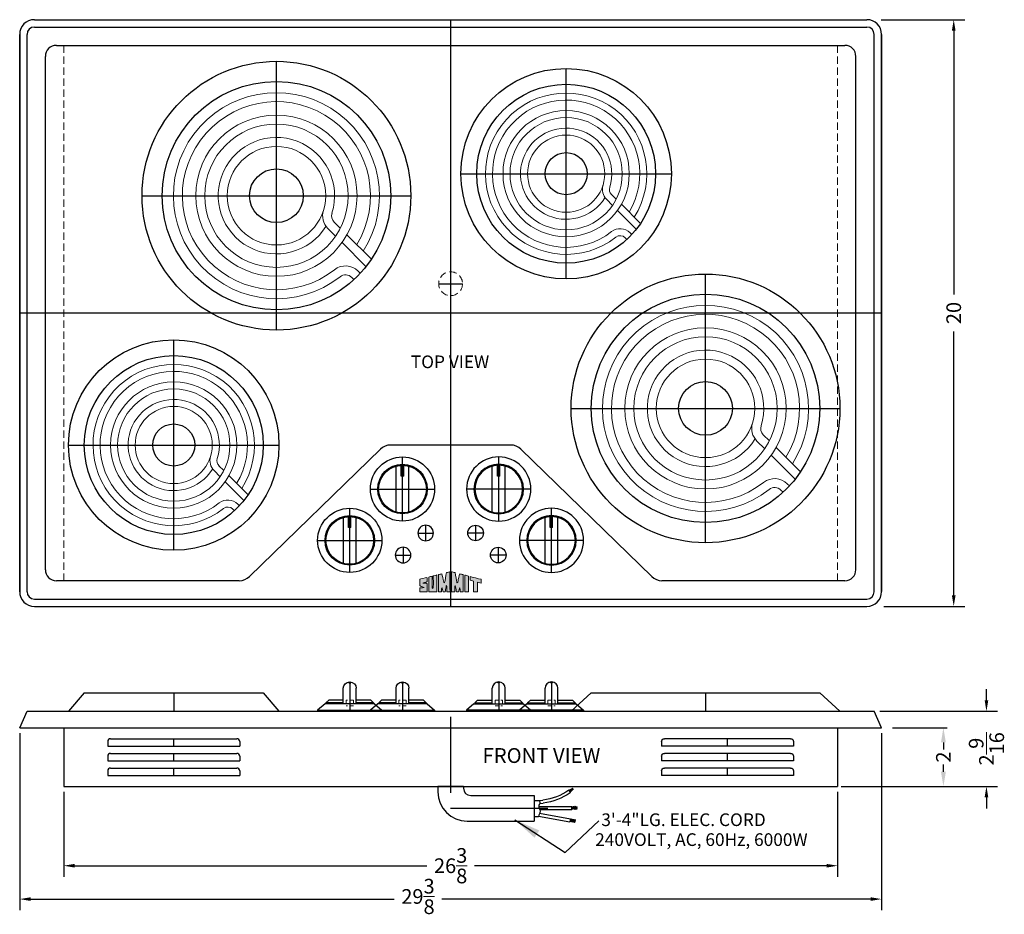
# Model space of a CAD drawing. Extents: x 67.2 to 100.7, y 76.2 to 106.7.
import ezdxf

# ---------------------------------------------------------------- set-up
doc = ezdxf.new("R2010")
doc.units = 0
doc.header["$MEASUREMENT"] = 0
doc.linetypes.add('CENTER2', pattern=[1.125, 0.75, -0.125, 0.125, -0.125])
doc.linetypes.add('HIDDEN', pattern=[0.375, 0.25, -0.125])
doc.layers.get('0').update_dxf_attribs({"linetype": 'CONTINUOUS'})
doc.layers.get('Defpoints').update_dxf_attribs({"color": 150, "linetype": 'CONTINUOUS'})
for name, color, linetype, lineweight in [('AM_5', 8, 'CONTINUOUS', 15), ('CENTER', 7, 'CENTER2', 9), ('HIDDEN 0.1M', 8, 'HIDDEN', 15), ('STOVE & SINK', 1, 'CONTINUOUS', 15)]:
    doc.layers.add(name, color=color, linetype=linetype, lineweight=lineweight)
doc.layers.add('Layer 1', color=7, linetype='CONTINUOUS')
doc.layers.add('OBJECT', color=7, linetype='CONTINUOUS')
doc.styles.get("Standard").update_dxf_attribs({"font": 'arial.ttf', "height": 0.5})
doc.dimstyles.new('Fraction-1&HTO12', dxfattribs={"dimscale": 5, "dimtxt": 0.18, "dimasz": 0.18, "dimexe": 0.125, "dimexo": 0.0625, "dimgap": 0.09, "dimtad": 0, "dimdec": 3, "dimzin": 3, "dimdsep": 46, "dimlunit": 5, "dimtxsty": 'Standard', "dimcen": 0.09, "dimdle": 0.125, "dimadec": 0, "dimazin": 0, "dimtfac": 1, "dimtdec": 3, "dimtofl": 0, "dimtmove": 2, "dimatfit": 3, "dimfxl": 0.125, "dimtolj": 1, "dimtzin": 0, "dimarcsym": 0})
doc.dimstyles.new('Fraction-1&HTO12$0', dxfattribs={"dimscale": 4, "dimtxt": 0.18, "dimasz": 0.18, "dimexe": 0.125, "dimexo": 0.0625, "dimgap": 0.09, "dimtad": 0, "dimdec": 4, "dimzin": 3, "dimdsep": 46, "dimlunit": 5, "dimtxsty": 'Standard', "dimcen": 0.09, "dimdle": 0.125, "dimadec": 0, "dimazin": 0, "dimtfac": 1, "dimtdec": 4, "dimtofl": 0, "dimtmove": 2, "dimatfit": 3, "dimfxl": 1, "dimtolj": 1, "dimtzin": 0, "dimarcsym": 0})

# ---------------------------------------------------------------- blocks, each defined once
blk = doc.blocks.new('*D8')
at = {"layer": 'AM_5', "color": 0, "lineweight": -2, "transparency": 16777216}
for p, q in [((96.903, 82.519), (98.768, 82.519)), ((98.643, 82.019), (98.643, 81.775)), ((98.643, 81.019), (98.643, 81.264)), ((95.161, 80.519), (98.768, 80.519))]:
    blk.add_line(p, q, dxfattribs=at)
at = {"layer": 'AM_5', "color": 0, "transparency": 16777216}
for points in [[(98.56, 82.019), (98.727, 82.019), (98.643, 82.519)], [(98.56, 81.019), (98.727, 81.019), (98.643, 80.519)]]:
    blk.add_solid(points, dxfattribs=at)
at = {"layer": 'Defpoints', "color": 0, "transparency": 16777216}
for p in [(96.841, 82.519), (95.099, 80.519), (98.643, 80.519)]:
    blk.add_point(p, dxfattribs=at)
at = {"layer": 'AM_5', "color": 0, "transparency": 16777216, "insert": (98.643, 81.519), "char_height": 0.5, "attachment_point": 5, "rotation": 90}
blk.add_mtext('\\A1;2', dxfattribs=at)
blk = doc.blocks.new('*D9')
at = {"layer": 'AM_5', "color": 0, "lineweight": -2, "ltscale": 0.5, "transparency": 16777216}
for p, q in [((96.527, 106.656), (99.37, 106.656)), ((98.995, 106.281), (98.995, 97.288)), ((98.995, 87.031), (98.995, 96.025)), ((96.611, 86.656), (99.37, 86.656))]:
    blk.add_line(p, q, dxfattribs=at)
at = {"layer": 'AM_5', "color": 0, "ltscale": 0.5, "transparency": 16777216}
for points in [[(98.933, 106.281), (99.058, 106.281), (98.995, 106.656)], [(98.933, 87.031), (99.058, 87.031), (98.995, 86.656)]]:
    blk.add_solid(points, dxfattribs=at)
at = {"layer": 'Defpoints', "color": 0, "ltscale": 0.5, "transparency": 16777216}
for p in [(96.339, 106.656), (96.424, 86.656), (98.995, 86.656)]:
    blk.add_point(p, dxfattribs=at)
at = {"layer": 'AM_5', "color": 0, "ltscale": 0.5, "transparency": 16777216, "insert": (98.995, 96.656), "char_height": 0.5, "attachment_point": 5, "rotation": 90}
blk.add_mtext('\\A1;20', dxfattribs=at)
blk = doc.blocks.new('*D10')
at = {"layer": 'AM_5', "color": 0, "lineweight": -2, "ltscale": 0.5, "transparency": 16777216}
for p, q in [((67.16, 82.332), (67.16, 76.302)), ((96.535, 82.332), (96.535, 76.302)), ((67.535, 76.677), (79.923, 76.677)), ((96.16, 76.677), (81.548, 76.677))]:
    blk.add_line(p, q, dxfattribs=at)
at = {"layer": 'AM_5', "color": 0, "ltscale": 0.5, "transparency": 16777216}
for points in [[(67.535, 76.74), (67.535, 76.615), (67.16, 76.677)], [(96.16, 76.74), (96.16, 76.615), (96.535, 76.677)]]:
    blk.add_solid(points, dxfattribs=at)
at = {"layer": 'Defpoints', "color": 0, "ltscale": 0.5, "transparency": 16777216}
for p in [(67.16, 82.519), (96.535, 82.519), (96.535, 76.677)]:
    blk.add_point(p, dxfattribs=at)
at = {"layer": 'AM_5', "color": 0, "ltscale": 0.5, "transparency": 16777216, "insert": (80.735, 76.767), "char_height": 0.5, "attachment_point": 5}
blk.add_mtext('\\A1;29{\\H1x;\\S3/8;}', dxfattribs=at)
blk = doc.blocks.new('*D24')
at = {"layer": 'AM_5', "color": 0, "lineweight": -2, "ltscale": 0.5, "transparency": 16777216}
for p, q in [((68.66, 80.332), (68.66, 77.44)), ((95.035, 80.332), (95.035, 77.44)), ((69.035, 77.815), (81.035, 77.815)), ((94.66, 77.815), (82.661, 77.815))]:
    blk.add_line(p, q, dxfattribs=at)
at = {"layer": 'AM_5', "color": 0, "ltscale": 0.5, "transparency": 16777216}
for points in [[(69.035, 77.877), (69.035, 77.752), (68.66, 77.815)], [(94.66, 77.877), (94.66, 77.752), (95.035, 77.815)]]:
    blk.add_solid(points, dxfattribs=at)
at = {"layer": 'Defpoints', "color": 0, "ltscale": 0.5, "transparency": 16777216}
for p in [(68.66, 80.519), (95.035, 80.519), (95.035, 77.815)]:
    blk.add_point(p, dxfattribs=at)
at = {"layer": 'AM_5', "color": 0, "ltscale": 0.5, "transparency": 16777216, "insert": (81.848, 77.815), "char_height": 0.5, "attachment_point": 5}
blk.add_mtext('\\A1;26{\\H1x;\\S3/8;}', dxfattribs=at)
blk = doc.blocks.new('*D25')
at = {"layer": 'AM_5', "color": 0, "lineweight": -2, "ltscale": 0.5, "transparency": 16777216}
for p, q in [((100.11, 83.457), (100.11, 83.832)), ((96.473, 83.082), (100.485, 83.082)), ((95.223, 80.519), (100.485, 80.519)), ((100.11, 80.144), (100.11, 79.769))]:
    blk.add_line(p, q, dxfattribs=at)
at = {"layer": 'AM_5', "color": 0, "ltscale": 0.5, "transparency": 16777216}
for points in [[(100.048, 83.457), (100.173, 83.457), (100.11, 83.082)], [(100.048, 80.144), (100.173, 80.144), (100.11, 80.519)]]:
    blk.add_solid(points, dxfattribs=at)
at = {"layer": 'Defpoints', "color": 0, "ltscale": 0.5, "transparency": 16777216}
for p in [(96.285, 83.082), (100.11, 83.082), (95.035, 80.519)]:
    blk.add_point(p, dxfattribs=at)
at = {"layer": 'AM_5', "color": 0, "ltscale": 0.5, "transparency": 16777216, "insert": (100.11, 81.8), "char_height": 0.5, "attachment_point": 5, "rotation": 90}
blk.add_mtext('\\A1;2{\\H1x;\\S9/16;}', dxfattribs=at)
blk = doc.blocks.new('KNOB CR430ss COOKTOP (TV)')
at = {"layer": 'CENTER', "ltscale": 0.25}
blk.add_line((-0.04, 0.44), (0.04, 0.44), dxfattribs=at)
at = {"layer": 'Defpoints'}
for p, q in [((0, -1.094), (0, 1.094)), ((-1.094, 0), (1.094, 0))]:
    blk.add_line(p, q, dxfattribs=at)
at = {"layer": 'Layer 1', "ltscale": 0.5}
for p, q in [((-0.219, -0.782), (-0.219, 0.782)), ((0.219, -0.782), (0.219, 0.782))]:
    blk.add_line(p, q, dxfattribs=at)
for radius in [0.844, 0.813]:
    blk.add_circle((0, 0), radius, dxfattribs=at)
at = {"layer": 'OBJECT', "ltscale": 0.125}
for p, q in [((-0.04, 0.44), (-0.04, 0.812)), ((0.04, 0.44), (0.04, 0.812))]:
    blk.add_line(p, q, dxfattribs=at)
at = {"layer": 'OBJECT', "ltscale": 0.5}
blk.add_circle((0, 0), 1.094, dxfattribs=at)
blk = doc.blocks.new('LIGHT (TV)')
at = {"layer": 'Defpoints'}
for p, q in [((0.265625, 0), (-0.265625, 0)), ((0, 0.265625), (0, -0.265625))]:
    blk.add_line(p, q, dxfattribs=at)
at = {"layer": 'OBJECT', "ltscale": 0.5}
blk.add_circle((0, 0), 0.265625, dxfattribs=at)
blk = doc.blocks.new('block 7')
at = {"layer": 'OBJECT', "ltscale": 0.5}
h = blk.add_hatch(color=256, dxfattribs=at)
h.dxf.hatch_style = 1
edge = h.paths.add_edge_path()
edge.add_spline(control_points=[(1.041, 0.977), (1.041, 0.977), (1.041, -0.007), (1.041, -0.007), (1.1, -0.007), (1.159, -0.006), (1.218, -0.006)], knot_values=[9, 9, 9, 9, 10, 10, 10, 11, 11, 11, 11], degree=3, periodic=0)
edge.add_spline(control_points=[(1.218, -0.006), (1.218, 0.056), (1.216, 0.213), (1.226, 0.231)], knot_values=[8, 8, 8, 8, 9, 9, 9, 9], degree=3, periodic=0)
edge.add_spline(control_points=[(1.226, 0.231), (1.254, 0.243), (1.291, 0.032), (1.302, -0.008)], knot_values=[7, 7, 7, 7, 8, 8, 8, 8], degree=3, periodic=0)
edge.add_spline(control_points=[(1.302, -0.008), (1.338, -0.007), (1.383, -0.008), (1.42, -0.008)], knot_values=[6, 6, 6, 6, 7, 7, 7, 7], degree=3, periodic=0)
edge.add_spline(control_points=[(1.42, -0.008), (1.439, 0.096), (1.451, 0.17), (1.476, 0.29)], knot_values=[5, 5, 5, 5, 6, 6, 6, 6], degree=3, periodic=0)
edge.add_spline(control_points=[(1.476, 0.29), (1.484, 0.329), (1.489, 0.363), (1.502, 0.358)], knot_values=[4, 4, 4, 4, 5, 5, 5, 5], degree=3, periodic=0)
edge.add_spline(control_points=[(1.502, 0.358), (1.518, 0.351), (1.511, 0.3), (1.513, 0.277)], knot_values=[3, 3, 3, 3, 4, 4, 4, 4], degree=3, periodic=0)
edge.add_spline(control_points=[(1.513, 0.277), (1.513, 0.277), (1.51, 0.071), (1.511, -0.007)], knot_values=[2, 2, 2, 2, 3, 3, 3, 3], degree=3, periodic=0)
edge.add_spline(control_points=[(1.511, -0.007), (1.511, -0.007), (1.668, -0.008), (1.697, -0.007)], knot_values=[1, 1, 1, 1, 2, 2, 2, 2], degree=3, periodic=0)
edge.add_spline(control_points=[(1.697, -0.007), (1.697, 0.018), (1.696, 1.144), (1.696, 1.144)], knot_values=[0, 0, 0, 0, 1, 1, 1, 1], degree=3, periodic=0)
edge.add_spline(control_points=[(1.696, 1.144), (1.664, 1.136), (1.566, 1.11), (1.493, 1.092)], knot_values=[16, 16, 16, 16, 17, 17, 17, 17], degree=3, periodic=0)
edge.add_spline(control_points=[(1.493, 1.092), (1.464, 0.914), (1.407, 0.597), (1.4, 0.563)], knot_values=[15, 15, 15, 15, 16, 16, 16, 16], degree=3, periodic=0)
edge.add_spline(control_points=[(1.4, 0.563), (1.395, 0.541), (1.393, 0.512), (1.376, 0.513)], knot_values=[14, 14, 14, 14, 15, 15, 15, 15], degree=3, periodic=0)
edge.add_spline(control_points=[(1.376, 0.513), (1.353, 0.514), (1.343, 0.583), (1.332, 0.626)], knot_values=[13, 13, 13, 13, 14, 14, 14, 14], degree=3, periodic=0)
edge.add_spline(control_points=[(1.332, 0.626), (1.321, 0.675), (1.259, 0.921), (1.234, 1.025)], knot_values=[12, 12, 12, 12, 13, 13, 13, 13], degree=3, periodic=0)
edge.add_spline(control_points=[(1.234, 1.025), (1.164, 1.008), (1.111, 0.994), (1.041, 0.977)], knot_values=[11, 11, 11, 11, 12, 12, 12, 12], degree=3, periodic=0)
h = blk.add_hatch(color=256, dxfattribs=at)
h.dxf.hatch_style = 1
edge = h.paths.add_edge_path()
edge.add_spline(control_points=[(1.983, 0.358), (1.996, 0.363), (2.001, 0.329), (2.009, 0.29)], knot_values=[6, 6, 6, 6, 7, 7, 7, 7], degree=3, periodic=0)
edge.add_spline(control_points=[(2.009, 0.29), (2.034, 0.17), (2.046, 0.096), (2.065, -0.008)], knot_values=[5, 5, 5, 5, 6, 6, 6, 6], degree=3, periodic=0)
edge.add_spline(control_points=[(2.065, -0.008), (2.102, -0.008), (2.147, -0.007), (2.184, -0.008)], knot_values=[4, 4, 4, 4, 5, 5, 5, 5], degree=3, periodic=0)
edge.add_spline(control_points=[(2.184, -0.008), (2.194, 0.032), (2.231, 0.243), (2.259, 0.231)], knot_values=[3, 3, 3, 3, 4, 4, 4, 4], degree=3, periodic=0)
edge.add_spline(control_points=[(2.259, 0.231), (2.269, 0.213), (2.267, 0.056), (2.267, -0.006)], knot_values=[2, 2, 2, 2, 3, 3, 3, 3], degree=3, periodic=0)
edge.add_spline(control_points=[(2.267, -0.006), (2.326, -0.006), (2.385, -0.007), (2.444, -0.007)], knot_values=[1, 1, 1, 1, 2, 2, 2, 2], degree=3, periodic=0)
edge.add_spline(control_points=[(2.444, -0.007), (2.444, -0.007), (2.444, 0.977), (2.444, 0.977)], knot_values=[0, 0, 0, 0, 1, 1, 1, 1], degree=3, periodic=0)
edge.add_spline(control_points=[(2.444, 0.977), (2.374, 0.994), (2.322, 1.008), (2.251, 1.025)], knot_values=[16, 16, 16, 16, 17, 17, 17, 17], degree=3, periodic=0)
edge.add_spline(control_points=[(2.251, 1.025), (2.226, 0.921), (2.164, 0.675), (2.153, 0.626)], knot_values=[15, 15, 15, 15, 16, 16, 16, 16], degree=3, periodic=0)
edge.add_spline(control_points=[(2.153, 0.626), (2.142, 0.583), (2.132, 0.514), (2.109, 0.513)], knot_values=[14, 14, 14, 14, 15, 15, 15, 15], degree=3, periodic=0)
edge.add_spline(control_points=[(2.109, 0.513), (2.092, 0.512), (2.09, 0.541), (2.085, 0.563)], knot_values=[13, 13, 13, 13, 14, 14, 14, 14], degree=3, periodic=0)
edge.add_spline(control_points=[(2.085, 0.563), (2.078, 0.597), (2.021, 0.914), (1.992, 1.092)], knot_values=[12, 12, 12, 12, 13, 13, 13, 13], degree=3, periodic=0)
edge.add_spline(control_points=[(1.992, 1.092), (1.919, 1.11), (1.821, 1.136), (1.789, 1.144)], knot_values=[11, 11, 11, 11, 12, 12, 12, 12], degree=3, periodic=0)
edge.add_spline(control_points=[(1.789, 1.144), (1.789, 1.144), (1.788, 0.018), (1.788, -0.007)], knot_values=[10, 10, 10, 10, 11, 11, 11, 11], degree=3, periodic=0)
edge.add_spline(control_points=[(1.788, -0.007), (1.817, -0.008), (1.974, -0.007), (1.974, -0.007)], knot_values=[9.00001, 9.00001, 9.00001, 9.00001, 10, 10, 10, 10], degree=3, periodic=0)
edge.add_spline(control_points=[(1.974, -0.007), (1.975, 0.071), (1.972, 0.277), (1.972, 0.277)], knot_values=[8, 8, 8, 8, 9, 9, 9, 9], degree=3, periodic=0)
edge.add_spline(control_points=[(1.972, 0.277), (1.974, 0.3), (1.967, 0.351), (1.983, 0.358)], knot_values=[7, 7, 7, 7, 8, 8, 8, 8], degree=3, periodic=0)
h = blk.add_hatch(color=256, dxfattribs=at)
h.dxf.hatch_style = 1
edge = h.paths.add_edge_path()
edge.add_spline(control_points=[(0.19, 0.484), (0.1, 0.484), (0.179, 0.505), (0.194, 0.51)], knot_values=[17, 17, 17, 17, 18, 18, 18, 18], degree=3, periodic=0)
edge.add_spline(control_points=[(0.194, 0.51), (0.221, 0.519), (0.259, 0.53), (0.288, 0.539)], knot_values=[16, 16, 16, 16, 17, 17, 17, 17], degree=3, periodic=0)
edge.add_spline(control_points=[(0.288, 0.539), (0.314, 0.548), (0.341, 0.557), (0.373, 0.568)], knot_values=[15, 15, 15, 15, 16, 16, 16, 16], degree=3, periodic=0)
edge.add_spline(control_points=[(0.373, 0.568), (0.399, 0.582), (0.398, 0.61), (0.398, 0.622)], knot_values=[14, 14, 14, 14, 15, 15, 15, 15], degree=3, periodic=0)
edge.add_spline(control_points=[(0.398, 0.622), (0.397, 0.675), (0.398, 0.727), (0.398, 0.757)], knot_values=[13, 13, 13, 13, 14, 14, 14, 14], degree=3, periodic=0)
edge.add_spline(control_points=[(0.398, 0.757), (0.397, 0.794), (0.401, 0.823), (0.342, 0.807)], knot_values=[12, 12, 12, 12, 13, 13, 13, 13], degree=3, periodic=0)
edge.add_spline(control_points=[(0.342, 0.807), (0.337, 0.805), (-0.018, 0.719), (-0.018, 0.711)], knot_values=[11, 11, 11, 11, 12, 12, 12, 12], degree=3, periodic=0)
edge.add_spline(control_points=[(-0.018, 0.711), (-0.018, 0.711), (-0.018, 0.392), (-0.018, 0.392)], knot_values=[10.00001, 10.00001, 10.00001, 10.00001, 11, 11, 11, 11], degree=3, periodic=0)
edge.add_spline(control_points=[(-0.018, 0.392), (-0.018, 0.359), (-0.021, 0.345), (-0.004, 0.336)], knot_values=[9, 9, 9, 9, 10, 10, 10, 10], degree=3, periodic=0)
edge.add_spline(control_points=[(-0.004, 0.336), (0.025, 0.325), (0.107, 0.289), (0.142, 0.276)], knot_values=[8, 8, 8, 8, 9, 9, 9, 9], degree=3, periodic=0)
edge.add_spline(control_points=[(0.142, 0.276), (0.197, 0.258), (0.249, 0.237), (0.237, 0.237)], knot_values=[7, 7, 7, 7, 8, 8, 8, 8], degree=3, periodic=0)
edge.add_spline(control_points=[(0.237, 0.237), (0.219, 0.237), (0.036, 0.236), (0.002, 0.236)], knot_values=[6, 6, 6, 6, 7, 7, 7, 7], degree=3, periodic=0)
edge.add_spline(control_points=[(0.002, 0.236), (-0.013, 0.234), (-0.015, 0.221), (-0.016, 0.206)], knot_values=[5, 5, 5, 5, 6, 6, 6, 6], degree=3, periodic=0)
edge.add_spline(control_points=[(-0.016, 0.206), (-0.016, 0.128), (-0.018, -0.006), (-0.017, -0.006)], knot_values=[4, 4, 4, 4, 5, 5, 5, 5], degree=3, periodic=0)
edge.add_spline(control_points=[(-0.017, -0.006), (-0.017, -0.006), (0.396, -0.008), (0.396, -0.007)], knot_values=[3, 3, 3, 3, 4, 4, 4, 4], degree=3, periodic=0)
edge.add_spline(control_points=[(0.396, -0.007), (0.396, -0.006), (0.398, 0.276), (0.398, 0.38)], knot_values=[2, 2, 2, 2, 3, 3, 3, 3], degree=3, periodic=0)
edge.add_spline(control_points=[(0.398, 0.38), (0.398, 0.394), (0.398, 0.422), (0.398, 0.432)], knot_values=[1, 1, 1, 1, 2, 2, 2, 2], degree=3, periodic=0)
edge.add_spline(control_points=[(0.398, 0.432), (0.398, 0.443), (0.402, 0.465), (0.39, 0.477)], knot_values=[0, 0, 0, 0, 1, 1, 1, 1], degree=3, periodic=0)
edge.add_spline(control_points=[(0.39, 0.477), (0.38, 0.487), (0.361, 0.485), (0.343, 0.485)], knot_values=[19, 19, 19, 19, 20, 20, 20, 20], degree=3, periodic=0)
edge.add_spline(control_points=[(0.343, 0.485), (0.327, 0.486), (0.214, 0.484), (0.19, 0.484)], knot_values=[18, 18, 18, 18, 19, 19, 19, 19], degree=3, periodic=0)
h = blk.add_hatch(color=256, dxfattribs=at)
h.dxf.hatch_style = 1
edge = h.paths.add_edge_path()
edge.add_spline(control_points=[(0.687, 0.298), (0.687, 0.397), (0.683, 0.82), (0.684, 0.89)], knot_values=[5, 5, 5, 5, 6, 6, 6, 6], degree=3, periodic=0)
edge.add_spline(control_points=[(0.684, 0.89), (0.622, 0.874), (0.553, 0.855), (0.488, 0.839)], knot_values=[4, 4, 4, 4, 5, 5, 5, 5], degree=3, periodic=0)
edge.add_spline(control_points=[(0.488, 0.839), (0.488, 0.687), (0.486, -0.006), (0.486, -0.006)], knot_values=[3, 3, 3, 3, 4, 4, 4, 4], degree=3, periodic=0)
edge.add_spline(control_points=[(0.486, -0.006), (0.486, -0.008), (0.946, -0.009), (0.946, -0.007)], knot_values=[2, 2, 2, 2, 3, 3, 3, 3], degree=3, periodic=0)
edge.add_spline(control_points=[(0.946, -0.007), (0.946, 0.007), (0.95, 0.949), (0.95, 0.957)], knot_values=[1, 1, 1, 1, 2, 2, 2, 2], degree=3, periodic=0)
edge.add_spline(control_points=[(0.95, 0.957), (0.95, 0.959), (0.75, 0.906), (0.749, 0.906)], knot_values=[0, 0, 0, 0, 1, 1, 1, 1], degree=3, periodic=0)
edge.add_spline(control_points=[(0.749, 0.906), (0.751, 0.77), (0.75, 0.4), (0.75, 0.298)], knot_values=[8, 8, 8, 8, 9, 9, 9, 9], degree=3, periodic=0)
edge.add_spline(control_points=[(0.75, 0.298), (0.75, 0.266), (0.75, 0.193), (0.718, 0.195)], knot_values=[7, 7, 7, 7, 8, 8, 8, 8], degree=3, periodic=0)
edge.add_spline(control_points=[(0.718, 0.195), (0.683, 0.197), (0.687, 0.266), (0.687, 0.298)], knot_values=[6, 6, 6, 6, 7, 7, 7, 7], degree=3, periodic=0)
h = blk.add_hatch(color=256, dxfattribs=at)
h.dxf.hatch_style = 1
edge = h.paths.add_edge_path()
edge.add_spline(control_points=[(2.537, 0.854), (2.537, 0.854), (2.537, -0.007), (2.537, -0.007), (2.537, -0.009), (2.749, -0.008), (2.749, -0.007)], knot_values=[1, 1, 1, 1, 2, 2, 2, 3, 3, 3, 3], degree=3, periodic=0)
edge.add_spline(control_points=[(2.749, -0.007), (2.748, -0.007), (2.75, 0.807), (2.75, 0.897)], knot_values=[0, 0, 0, 0, 1, 1, 1, 1], degree=3, periodic=0)
edge.add_spline(control_points=[(2.75, 0.897), (2.701, 0.911), (2.56, 0.945), (2.537, 0.951)], knot_values=[4, 4, 4, 4, 5, 5, 5, 5], degree=3, periodic=0)
edge.add_spline(control_points=[(2.537, 0.951), (2.537, 0.951), (2.537, 0.897), (2.537, 0.854)], knot_values=[3, 3, 3, 3, 4, 4, 4, 4], degree=3, periodic=0)
h = blk.add_hatch(color=256, dxfattribs=at)
h.dxf.hatch_style = 1
edge = h.paths.add_edge_path()
edge.add_spline(control_points=[(3.038, 0.601), (3.038, 0.601), (3.039, -0.002), (3.039, -0.007)], knot_values=[4, 4, 4, 4, 5, 5, 5, 5], degree=3, periodic=0)
edge.add_spline(control_points=[(3.039, -0.007), (3.039, -0.007), (3.25, -0.008), (3.25, -0.008)], knot_values=[3.00001, 3.00001, 3.00001, 3.00001, 4, 4, 4, 4], degree=3, periodic=0)
edge.add_spline(control_points=[(3.25, -0.008), (3.25, -0.008), (3.25, 0.131), (3.25, 0.269)], knot_values=[2.5, 2.5, 2.5, 2.5, 3, 3, 3, 3], degree=3, periodic=0)
edge.add_spline(control_points=[(3.25, 0.269), (3.25, 0.408), (3.25, 0.546), (3.25, 0.546)], knot_values=[2, 2, 2, 2, 2.5, 2.5, 2.5, 2.5], degree=3, periodic=0)
edge.add_spline(control_points=[(3.25, 0.546), (3.25, 0.546), (3.46, 0.492), (3.46, 0.492)], knot_values=[1.00001, 1.00001, 1.00001, 1.00001, 1.99999, 1.99999, 1.99999, 1.99999], degree=3, periodic=0)
edge.add_spline(control_points=[(3.46, 0.492), (3.46, 0.557), (3.46, 0.675), (3.46, 0.711)], knot_values=[0, 0, 0, 0, 1, 1, 1, 1], degree=3, periodic=0)
edge.add_spline(control_points=[(3.46, 0.711), (3.334, 0.743), (2.944, 0.844), (2.835, 0.874)], knot_values=[7, 7, 7, 7, 8, 8, 8, 8], degree=3, periodic=0)
edge.add_spline(control_points=[(2.835, 0.874), (2.835, 0.858), (2.835, 0.677), (2.835, 0.654)], knot_values=[6, 6, 6, 6, 7, 7, 7, 7], degree=3, periodic=0)
edge.add_spline(control_points=[(2.835, 0.654), (2.835, 0.654), (3.038, 0.601), (3.038, 0.601)], knot_values=[5.00001, 5.00001, 5.00001, 5.00001, 6, 6, 6, 6], degree=3, periodic=0)
at = {"layer": 'Layer 1', "lineweight": 0}
for points, knots in [([(1.696, 1.144), (1.696, 1.144), (1.697, 0.018), (1.697, -0.007), (1.668, -0.008), (1.511, -0.007), (1.511, -0.007), (1.51, 0.071), (1.513, 0.277), (1.513, 0.277), (1.511, 0.3), (1.518, 0.351), (1.502, 0.358), (1.489, 0.363), (1.484, 0.329), (1.476, 0.29), (1.451, 0.17), (1.439, 0.096), (1.42, -0.008), (1.383, -0.008), (1.338, -0.007), (1.302, -0.008), (1.291, 0.032), (1.254, 0.243), (1.226, 0.231), (1.216, 0.213), (1.218, 0.056), (1.218, -0.006), (1.159, -0.006), (1.1, -0.007), (1.041, -0.007), (1.041, -0.007), (1.041, 0.977), (1.041, 0.977), (1.111, 0.994), (1.164, 1.008), (1.234, 1.025), (1.259, 0.921), (1.321, 0.675), (1.332, 0.626), (1.343, 0.583), (1.353, 0.514), (1.376, 0.513), (1.393, 0.512), (1.395, 0.541), (1.4, 0.563), (1.407, 0.597), (1.464, 0.914), (1.493, 1.092), (1.566, 1.11), (1.664, 1.136), (1.696, 1.144)], [0, 0, 0, 0, 1, 1, 1, 2, 2, 2, 3, 3, 3, 4, 4, 4, 5, 5, 5, 6, 6, 6, 7, 7, 7, 8, 8, 8, 9, 9, 9, 10, 10, 10, 11, 11, 11, 12, 12, 12, 13, 13, 13, 14, 14, 14, 15, 15, 15, 16, 16, 16, 17, 17, 17, 17]), ([(2.444, 0.977), (2.444, 0.977), (2.444, -0.007), (2.444, -0.007), (2.385, -0.007), (2.326, -0.006), (2.267, -0.006), (2.267, 0.056), (2.269, 0.213), (2.259, 0.231), (2.231, 0.243), (2.194, 0.032), (2.184, -0.008), (2.147, -0.007), (2.102, -0.008), (2.065, -0.008), (2.046, 0.096), (2.034, 0.17), (2.009, 0.29), (2.001, 0.329), (1.996, 0.363), (1.983, 0.358), (1.967, 0.351), (1.974, 0.3), (1.972, 0.277), (1.972, 0.277), (1.975, 0.071), (1.974, -0.007), (1.974, -0.007), (1.817, -0.008), (1.788, -0.007), (1.788, 0.018), (1.789, 1.144), (1.789, 1.144), (1.821, 1.136), (1.919, 1.11), (1.992, 1.092), (2.021, 0.914), (2.078, 0.597), (2.085, 0.563), (2.09, 0.541), (2.092, 0.512), (2.109, 0.513), (2.132, 0.514), (2.142, 0.583), (2.153, 0.626), (2.164, 0.675), (2.226, 0.921), (2.251, 1.025), (2.322, 1.008), (2.374, 0.994), (2.444, 0.977)], [0, 0, 0, 0, 1, 1, 1, 2, 2, 2, 3, 3, 3, 4, 4, 4, 5, 5, 5, 6, 6, 6, 7, 7, 7, 8, 8, 8, 9, 9, 9, 10, 10, 10, 11, 11, 11, 12, 12, 12, 13, 13, 13, 14, 14, 14, 15, 15, 15, 16, 16, 16, 17, 17, 17, 17]), ([(0.39, 0.477), (0.402, 0.465), (0.398, 0.443), (0.398, 0.432), (0.398, 0.422), (0.398, 0.394), (0.398, 0.38), (0.398, 0.276), (0.396, -0.006), (0.396, -0.007), (0.396, -0.008), (-0.017, -0.006), (-0.017, -0.006), (-0.018, -0.006), (-0.016, 0.128), (-0.016, 0.206), (-0.015, 0.221), (-0.013, 0.234), (0.002, 0.236), (0.036, 0.236), (0.219, 0.237), (0.237, 0.237), (0.249, 0.237), (0.197, 0.258), (0.142, 0.276), (0.107, 0.289), (0.025, 0.325), (-0.004, 0.336), (-0.021, 0.345), (-0.018, 0.359), (-0.018, 0.392), (-0.018, 0.392), (-0.018, 0.711), (-0.018, 0.711), (-0.018, 0.719), (0.337, 0.805), (0.342, 0.807), (0.401, 0.823), (0.397, 0.794), (0.398, 0.757), (0.398, 0.727), (0.397, 0.675), (0.398, 0.622), (0.398, 0.61), (0.399, 0.582), (0.373, 0.568), (0.341, 0.557), (0.314, 0.548), (0.288, 0.539), (0.259, 0.53), (0.221, 0.519), (0.194, 0.51), (0.179, 0.505), (0.1, 0.484), (0.19, 0.484), (0.214, 0.484), (0.327, 0.486), (0.343, 0.485), (0.361, 0.485), (0.38, 0.487), (0.39, 0.477)], [0, 0, 0, 0, 1, 1, 1, 2, 2, 2, 3, 3, 3, 4, 4, 4, 5, 5, 5, 6, 6, 6, 7, 7, 7, 8, 8, 8, 9, 9, 9, 10, 10, 10, 11, 11, 11, 12, 12, 12, 13, 13, 13, 14, 14, 14, 15, 15, 15, 16, 16, 16, 17, 17, 17, 18, 18, 18, 19, 19, 19, 20, 20, 20, 20]), ([(0.749, 0.906), (0.75, 0.906), (0.95, 0.959), (0.95, 0.957), (0.95, 0.949), (0.946, 0.007), (0.946, -0.007), (0.946, -0.009), (0.486, -0.008), (0.486, -0.006), (0.486, -0.006), (0.488, 0.687), (0.488, 0.839), (0.553, 0.855), (0.622, 0.874), (0.684, 0.89), (0.683, 0.82), (0.687, 0.397), (0.687, 0.298), (0.687, 0.266), (0.683, 0.197), (0.718, 0.195), (0.75, 0.193), (0.75, 0.266), (0.75, 0.298), (0.75, 0.4), (0.751, 0.77), (0.749, 0.906)], [0, 0, 0, 0, 1, 1, 1, 2, 2, 2, 3, 3, 3, 4, 4, 4, 5, 5, 5, 6, 6, 6, 7, 7, 7, 8, 8, 8, 9, 9, 9, 9]), ([(2.75, 0.897), (2.75, 0.807), (2.748, -0.007), (2.749, -0.007), (2.749, -0.008), (2.537, -0.009), (2.537, -0.007), (2.537, -0.007), (2.537, 0.854), (2.537, 0.854), (2.537, 0.897), (2.537, 0.951), (2.537, 0.951), (2.56, 0.945), (2.701, 0.911), (2.75, 0.897)], [0, 0, 0, 0, 1, 1, 1, 2, 2, 2, 3, 3, 3, 4, 4, 4, 5, 5, 5, 5]), ([(3.46, 0.711), (3.46, 0.675), (3.46, 0.557), (3.46, 0.492), (3.46, 0.492), (3.25, 0.546), (3.25, 0.546), (3.25, 0.546), (3.25, -0.008), (3.25, -0.008), (3.25, -0.008), (3.039, -0.007), (3.039, -0.007), (3.039, -0.002), (3.038, 0.601), (3.038, 0.601), (3.038, 0.601), (2.835, 0.654), (2.835, 0.654), (2.835, 0.677), (2.835, 0.858), (2.835, 0.874), (2.944, 0.844), (3.334, 0.743), (3.46, 0.711)], [0, 0, 0, 0, 1, 1, 1, 2, 2, 2, 3, 3, 3, 4, 4, 4, 5, 5, 5, 6, 6, 6, 7, 7, 7, 8, 8, 8, 8])]:
    blk.add_open_spline(points, degree=3, knots=knots, dxfattribs=at)
blk = doc.blocks.new('DRAIN (TV)')
at = {"layer": 'Defpoints'}
for p, q in [((0, -3.75), (0, 3.75)), ((-3.75, 0), (3.75, 0))]:
    blk.add_line(p, q, dxfattribs=at)
at = {"layer": 'OBJECT'}
for radius in [3.75, 3.188, 0.75]:
    blk.add_circle((0, 0), radius, dxfattribs=at)
at = {"layer": 'STOVE & SINK'}
for p, q in [((1.783, -0.906), (1.613, -0.736)), ((1.651, -1.128), (1.436, -0.913)), ((2.649, -1.773), (1.968, -1.091)), ((2.499, -1.976), (1.831, -1.308)), ((2.341, -2.164), (2.282, -2.105)), ((2.164, -2.341), (2.105, -2.282))]:
    blk.add_line(p, q, dxfattribs=at)
for radius in [2.25, 2, 1.375]:
    blk.add_circle((0, 0), radius, dxfattribs=at)
for centre, radius, start, end in [((0, 0), 2.875, 327.4472, 308.1079), ((0, 0), 2.625, 328.6546, 308.1079), ((0, 0), 1.625, 342.6344, 328.1496), ((1.79, -0.56), 0.5, 162.6344, 225), ((1.79, -0.56), 0.25, 162.6344, 225), ((1.929, -2.459), 0.5, 45, 128.1079), ((1.929, -2.459), 0.25, 45, 128.1079)]:
    blk.add_arc(centre, radius, start, end, dxfattribs=at)
blk = doc.blocks.new('DRAIN 5.5 DIA. (TV)')
at = {"layer": 'STOVE & SINK', "xscale": 0.9565217391299998, "yscale": 0.9565217391299998, "zscale": 0.9565217391299998}
blk.add_blockref('DRAIN (TV)', (0, 0), dxfattribs=at)
blk = doc.blocks.new('DRAIN 7 DIA. (TV)')
at = {"layer": 'STOVE & SINK', "xscale": 1.221435474709362, "yscale": 1.221435474709362, "zscale": 1.221435474709362}
blk.add_blockref('DRAIN (TV)', (0, 0), dxfattribs=at)
blk = doc.blocks.new('ELEC. WIRE (FV)')
h = blk.add_hatch()
h.set_pattern_fill('ANSI31', color=256, scale=0.125, angle=512.1165, style=0)
h.set_pattern_definition([(25.26526, (-7.317517, -5.713407), (-0.006668901, 0.014130335), [])])
h.paths.add_polyline_path([(1.237, 0.358), (1.422, 0.392), (1.404, 0.49), (1.22, 0.457)])
h = blk.add_hatch()
h.set_pattern_fill('ANSI31', color=256, scale=0.125, angle=510, style=0)
h.set_pattern_definition([(345, (-8.216216, 4.487894), (-0.004044048, -0.01509259), [])])
h.paths.add_polyline_path([(1.284, 0.038), (1.471, 0.038), (1.471, -0.062), (1.284, -0.062)])
for p, q in [((0.154, 0.264), (1.22, 0.457)), ((0.187, 0.168), (1.237, 0.358)), ((1.237, 0.358), (1.22, 0.457)), ((0, 0.273), (0.153, 0.273)), ((0.189, 0.038), (1.284, 0.038)), ((1.284, 0.038), (1.284, -0.062)), ((0, -0.273), (0.173, -0.273)), ((0.158, -0.062), (1.284, -0.062)), ((0.177, -0.266), (0.301, -0.281)), ((0.197, -0.168), (0.313, -0.182)), ((1.182, -0.622), (1.231, -0.533)), ((1.204, -0.625), (1.189, -0.61)), ((1.245, -0.656), (1.193, -0.603)), ((1.307, -0.695), (1.2, -0.589)), ((1.318, -0.684), (1.208, -0.574)), ((1.329, -0.673), (1.216, -0.56)), ((1.34, -0.662), (1.224, -0.546))]:
    blk.add_line(p, q)
for radius, start in [(1.9, 54.4623), (2, 54.7994)]:
    blk.add_arc((0.078, -2.168), radius, start, 83.2544)
blk.add_open_spline([(0.173, -0.273), (0.191, -0.243), (0.22, -0.173), (0.119, -0.059), (0.253, 0.098), (0.158, 0.212), (0.153, 0.273)], degree=3, knots=[0.0383808, 0.0383808, 0.0383808, 0.0383808, 0.1372555, 0.2456206, 0.4210461, 0.6086121, 0.6086121, 0.6086121, 0.6086121])
at = {"layer": 'Defpoints'}
blk.add_line((0.474, 0), (-0.053, 0), dxfattribs=at)
at = {"layer": 'OBJECT', "ltscale": 0.5}
blk.add_line((0, -0.273), (0, 0.273), dxfattribs=at)
blk = doc.blocks.new('KNOB CR2B122 COOKTOP (SV)')
at = {"layer": 'Defpoints'}
blk.add_line((0, 1.002), (0, 0), dxfattribs=at)
at = {"layer": 'HIDDEN 0.1M', "ltscale": 0.25}
for p, q in [((-0.124, 0.375), (-0.124, 0.188)), ((-0.124, 0.375), (0.124, 0.375)), ((0.124, 0.375), (0.124, 0.188)), ((-0.124, 0.188), (0.124, 0.188))]:
    blk.add_line(p, q, dxfattribs=at)
at = {"layer": 'Layer 1', "ltscale": 0.5}
for p, q in [((-0.221, 0.253), (-0.221, 0.781)), ((-0.031, 0.97), (-0.031, 1)), ((0.031, 0.97), (-0.031, 0.97)), ((0.031, 0.97), (0.031, 1)), ((0.221, 0.253), (0.221, 0.781)), ((-0.812, 0.281), (-0.719, 0.375)), ((0.812, 0.281), (0.719, 0.375)), ((-0.812, 0.281), (-0.221, 0.281)), ((0.221, 0.281), (0.812, 0.281))]:
    blk.add_line(p, q, dxfattribs=at)
blk.add_arc((0, 0.781), 0.221, 0, 180, dxfattribs=at)
at = {"layer": 'OBJECT'}
for p, q in [((-0.719, 0.375), (-0.221, 0.375)), ((0.221, 0.375), (0.719, 0.375))]:
    blk.add_line(p, q, dxfattribs=at)
at = {"layer": 'OBJECT', "ltscale": 0.5}
for p, q in [((-0.844, 0.253), (-1.094, 0.031)), ((-1.094, 0.031), (-1.094, 0)), ((1.094, 0.031), (-1.094, 0.031)), ((1.094, 0), (-1.094, 0)), ((-0.844, 0.253), (0.844, 0.253)), ((0.844, 0.253), (1.094, 0.031)), ((1.094, 0.031), (1.094, 0))]:
    blk.add_line(p, q, dxfattribs=at)
at = {"layer": 'OBJECT', "ltscale": 0.125}
for p, q in [((-0.812, 0.281), (-0.812, 0.253)), ((0.812, 0.281), (0.812, 0.253))]:
    blk.add_line(p, q, dxfattribs=at)
blk = doc.blocks.new('BURNER 5.5 DIA. (FV)')
at = {"layer": 'Defpoints'}
blk.add_line((0, 0.625), (0, 0), dxfattribs=at)
at = {"layer": 'OBJECT', "ltscale": 0.5}
for p, q in [((-3.049, 0.625), (-3.587, 0)), ((-3.049, 0.625), (3.049, 0.625)), ((3.049, 0.625), (3.587, 0))]:
    blk.add_line(p, q, dxfattribs=at)
at = {"layer": 'OBJECT'}
blk.add_line((-3.587, 0), (3.587, 0), dxfattribs=at)
blk = doc.blocks.new('BURNER 7 DIA. (FV)')
at = {"layer": 'Defpoints'}
blk.add_line((0, 0.625), (0, 0), dxfattribs=at)
at = {"layer": 'OBJECT'}
blk.add_line((-3.893, 0.625), (3.893, 0.625), dxfattribs=at)
at = {"layer": 'OBJECT', "ltscale": 0.5}
for p, q in [((4.58, 0), (3.893, 0.625)), ((-4.58, 0), (4.58, 0))]:
    blk.add_line(p, q, dxfattribs=at)
blk.add_lwpolyline([(-4.58, 0), (-3.893, 0.625)], dxfattribs=at)
blk = doc.blocks.new('SLOT .25W X 4.5L  (FV)')
at = {"layer": 'Defpoints'}
blk.add_line((0, 0), (0, 0.25), dxfattribs=at)
at = {"layer": 'OBJECT', "ltscale": 0.5}
for p, q in [((-2.25, 0.15), (-2.25, 0)), ((-2.25, 0), (2.25, 0)), ((-2.15, 0.25), (2.15, 0.25)), ((2.25, 0.15), (2.25, 0))]:
    blk.add_line(p, q, dxfattribs=at)
for centre, start, end in [((-2.15, 0.15), 90, 180), ((2.15, 0.15), 0, 90)]:
    blk.add_arc(centre, 0.1, start, end, dxfattribs=at)
blk = doc.blocks.new('(3) SLOT .25W X 4.5L  (FV)')
at = {"layer": 'OBJECT', "ltscale": 0.5}
for p in [(0, 1), (0, 0.5), (0, 0)]:
    blk.add_blockref('SLOT .25W X 4.5L  (FV)', p, dxfattribs=at)

msp = doc.modelspace()

# ---------------------------------------------------------------- linework, layer by layer
at = {"layer": 'Defpoints'}
for p, q in [((81.84771, 106.65626), (81.84771, 86.65626)), ((81.84771, 98.06275), (81.84771, 97.24977)), ((81.44122, 97.65626), (82.2542, 97.65626)), ((96.53521, 96.65626), (67.16021, 96.65626)), ((81.84771, 82.89413), (81.84771, 80.51913)), ((81.84771, 80.73062), (81.84771, 80.30764)), ((81.84771, 80.73062), (81.84771, 80.30764)), ((81.84771, 80.73062), (81.84771, 80.30764)), ((81.84771, 80.73062), (81.84771, 80.30764)), ((81.84771, 80.71744), (81.84771, 80.29446)), ((84.69146, 79.76913), (81.84771, 79.76913))]:
    msp.add_line(p, q, dxfattribs=at)
at = {"layer": 'HIDDEN 0.1M'}
for p, q in [((68.66021, 105.78126), (68.66021, 87.53126)), ((95.03521, 105.78126), (95.03521, 87.53126))]:
    msp.add_line(p, q, dxfattribs=at)
msp.add_circle((81.84771, 97.65626), 0.40649, dxfattribs=at)
at = {"layer": 'OBJECT'}
for p, q in [((67.66021, 106.65626), (96.03521, 106.65626)), ((67.66021, 106.40626), (96.03521, 106.40626)), ((67.16021, 106.15626), (67.16021, 87.15626)), ((96.53521, 106.15626), (96.53521, 87.16009)), ((68.41021, 105.78126), (95.28521, 105.78126)), ((67.66021, 86.90626), (96.03521, 86.90626)), ((67.66021, 86.65626), (96.03521, 86.65626)), ((67.41021, 83.08163), (96.28521, 83.08163)), ((67.16021, 82.51913), (96.53521, 82.51913)), ((82.28521, 80.51913), (81.41021, 80.51913)), ((82.53521, 80.20663), (84.69146, 80.20663)), ((82.41021, 79.33163), (84.69146, 79.33163))]:
    msp.add_line(p, q, dxfattribs=at)
at = {"layer": 'OBJECT', "ltscale": 0.5}
for p, q in [((67.16021, 87.15626), (67.16021, 106.15626)), ((67.41021, 87.15626), (67.41021, 106.15626)), ((96.28521, 87.15626), (96.28521, 106.15626)), ((96.53521, 87.16009), (96.53521, 106.15626)), ((68.03521, 87.90626), (68.03521, 105.40626)), ((95.66021, 87.90626), (95.66021, 105.40626)), ((79.45211, 92.01449), (74.9933, 87.67302)), ((83.89449, 92.15626), (79.80092, 92.15626)), ((88.70211, 87.67302), (84.2433, 92.01449)), ((74.64449, 87.53126), (68.41021, 87.53126)), ((95.28521, 87.53126), (89.05092, 87.53126)), ((67.16021, 82.51913), (67.41021, 83.08163)), ((96.53521, 82.51913), (96.28521, 83.08163)), ((68.66021, 82.51913), (68.66021, 80.51913)), ((95.03521, 82.51913), (95.03521, 80.51913)), ((68.66021, 80.51913), (95.03521, 80.51913)), ((81.41021, 80.51913), (81.41021, 80.45663)), ((81.41021, 80.51913), (81.41021, 80.33163)), ((82.28521, 80.51913), (82.28521, 80.45663)), ((84.69146, 80.20663), (84.69146, 79.33163))]:
    msp.add_line(p, q, dxfattribs=at)
at = {"layer": 'OBJECT'}
for centre, radius, start, end in [((67.66021, 106.15626), 0.5, 90, 180), ((67.66021, 106.15626), 0.25, 90, 180), ((96.03521, 106.15626), 0.5, 0, 90), ((96.03521, 106.15626), 0.25, 0, 90), ((68.41021, 105.40626), 0.375, 90, 180), ((95.28521, 105.40626), 0.375, 0, 90), ((68.41021, 87.90626), 0.375, 180, 270), ((95.28521, 87.90626), 0.375, 270, 0), ((67.66021, 87.15626), 0.5, 180, 270), ((67.66021, 87.15626), 0.25, 180, 270), ((96.03521, 87.15626), 0.25, 270, 0), ((96.03521, 87.15626), 0.5, 270, 0), ((82.41021, 80.33163), 1, 180, 270), ((82.53521, 80.45663), 0.25, 180, 270)]:
    msp.add_arc(centre, radius, start, end, dxfattribs=at)
at = {"layer": 'OBJECT', "ltscale": 0.5}
for centre, start, end in [((79.80092, 91.65626), 90, 134.236102), ((83.89449, 91.65626), 45.763898, 90), ((74.64449, 88.03126), 270, 314.236102), ((89.05092, 88.03126), 225.763898, 270)]:
    msp.add_arc(centre, 0.5, start, end, dxfattribs=at)

# ---------------------------------------------------------------- block references
at = {"layer": 'AM_5', "ltscale": 0.5}
for name, p in [('KNOB CR430ss COOKTOP (TV)', (80.20734, 90.65626)), ('KNOB CR430ss COOKTOP (TV)', (78.41005, 88.90626)), ('LIGHT (TV)', (82.69925, 89.15626)), ('LIGHT (TV)', (83.46952, 88.40626))]:
    msp.add_blockref(name, p, dxfattribs=at)
at = {"layer": 'AM_5', "ltscale": 0.5, "xscale": -1}
for name, p in [('KNOB CR430ss COOKTOP (TV)', (83.48807, 90.65626)), ('KNOB CR430ss COOKTOP (TV)', (85.28537, 88.90626)), ('LIGHT (TV)', (80.99616, 89.15626)), ('LIGHT (TV)', (80.22589, 88.40626))]:
    msp.add_blockref(name, p, dxfattribs=at)
at = {"layer": 'OBJECT'}
for name, p in [('DRAIN 7 DIA. (TV)', (75.91021, 100.65626)), ('DRAIN 5.5 DIA. (TV)', (85.78521, 101.40626)), ('DRAIN 7 DIA. (TV)', (90.53521, 93.40626)), ('DRAIN 5.5 DIA. (TV)', (72.41021, 92.15626)), ('KNOB CR2B122 COOKTOP (SV)', (83.48807, 83.08163)), ('KNOB CR2B122 COOKTOP (SV)', (85.28537, 83.08163))]:
    msp.add_blockref(name, p, dxfattribs=at)
at = {"layer": 'OBJECT', "xscale": 0.6000000000000002, "yscale": 0.6000000000000002, "zscale": 0.6000000000000002}
msp.add_blockref('block 7', (80.80827, 87.15178), dxfattribs=at)
at = {"layer": 'OBJECT', "xscale": -1}
for p in [(78.41005, 83.08163), (80.20734, 83.08163)]:
    msp.add_blockref('KNOB CR2B122 COOKTOP (SV)', p, dxfattribs=at)
at = {"layer": 'OBJECT', "ltscale": 0.5}
for name, p in [('BURNER 5.5 DIA. (FV)', (72.41021, 83.08163)), ('BURNER 7 DIA. (FV)', (90.53521, 83.08163)), ('(3) SLOT .25W X 4.5L  (FV)', (72.41021, 80.89413))]:
    msp.add_blockref(name, p, dxfattribs=at)
at = {"layer": 'OBJECT', "ltscale": 0.5, "xscale": -1}
msp.add_blockref('(3) SLOT .25W X 4.5L  (FV)', (91.28521, 80.89413), dxfattribs=at)
at = {"layer": 'OBJECT', "xscale": -1, "rotation": 180}
msp.add_blockref('ELEC. WIRE (FV)', (84.69146, 79.76913), dxfattribs=at)

# ---------------------------------------------------------------- texts
at = {"layer": 'OBJECT'}
msp.add_text('TOP VIEW ', height=0.432, dxfattribs=at).set_placement((80.4913, 94.77666))
at = {"layer": 'OBJECT', "attachment_point": 1}
for s, insert, char_height in [('FRONT VIEW', (82.93682, 81.8243), 0.50625), ('3\'-4"LG. ELEC. CORD', (86.9844, 79.59868), 0.432), ('    240VOLT, AC, 60Hz, 6000W', (86.24631, 78.92044), 0.432)]:
    msp.add_mtext(s, dxfattribs=dict(at, insert=insert, char_height=char_height))

# ---------------------------------------------------------------- dimensions: what is measured, and where the dimension line sits
at = {"layer": 'AM_5', "ltscale": 0.5}
for base, p1, p2, picture, middle in [((98.99531, 86.65626), (96.33903, 106.65626), (96.42352, 86.65626), '*D9', (98.99531, 96.65626)), ((100.11, 83.08163), (95.03521, 80.51913), (96.28521, 83.08163), '*D25', (100.11, 81.80038))]:
    dim = msp.add_linear_dim(base=base, p1=p1, p2=p2, angle=90, dimstyle='Fraction-1&HTO12$0', override={"dimscale": 3, "dimtxt": 0.5, "dimasz": 0.125, "dimfxl": 0.18}, dxfattribs=at)
    dim.commit()
    dim.dimension.update_dxf_attribs({"geometry": picture, "text_midpoint": middle})
dim = msp.add_linear_dim(base=(96.53521, 76.6771), p1=(67.16021, 82.51913), p2=(96.53521, 82.51913), angle=0, dimstyle='Fraction-1&HTO12$0', override={"dimscale": 3, "dimtxt": 0.5, "dimasz": 0.125, "dimfxl": 0.18}, dxfattribs=at)
dim.commit()
dim.dimension.update_dxf_attribs({"geometry": '*D10', "text_midpoint": (80.73547, 76.76726), "dimtype": 160})
at = {"layer": 'AM_5'}
dim = msp.add_linear_dim(base=(98.64338, 80.51913), p1=(96.8409, 82.51913), p2=(95.09875, 80.51913), angle=90, dimstyle='Fraction-1&HTO12$0', override={"dimscale": 1, "dimtxt": 0.5, "dimasz": 0.5, "dimfxl": 0.18}, dxfattribs=at)
dim.commit()
dim.dimension.update_dxf_attribs({"geometry": '*D8', "text_midpoint": (98.64338, 81.51913)})
at = {"layer": 'AM_5', "ltscale": 0.5}
dim = msp.add_linear_dim(base=(95.03521, 77.81492), p1=(68.66021, 80.51913), p2=(95.03521, 80.51913), dimstyle='Fraction-1&HTO12$0', override={"dimscale": 3, "dimtxt": 0.5, "dimasz": 0.125, "dimfxl": 0.18}, dxfattribs=at)
dim.commit()
dim.dimension.update_dxf_attribs({"geometry": '*D24', "text_midpoint": (81.84771, 77.81492)})

# ---------------------------------------------------------------- leaders
at = {"layer": 'OBJECT', "ltscale": 0.5}
msp.add_leader([(84.03287, 79.3812), (85.75176, 78.27026), (86.89888, 79.34095)], dimstyle='Fraction-1&HTO12', dxfattribs=at)

doc.saveas('drawing.dxf')
